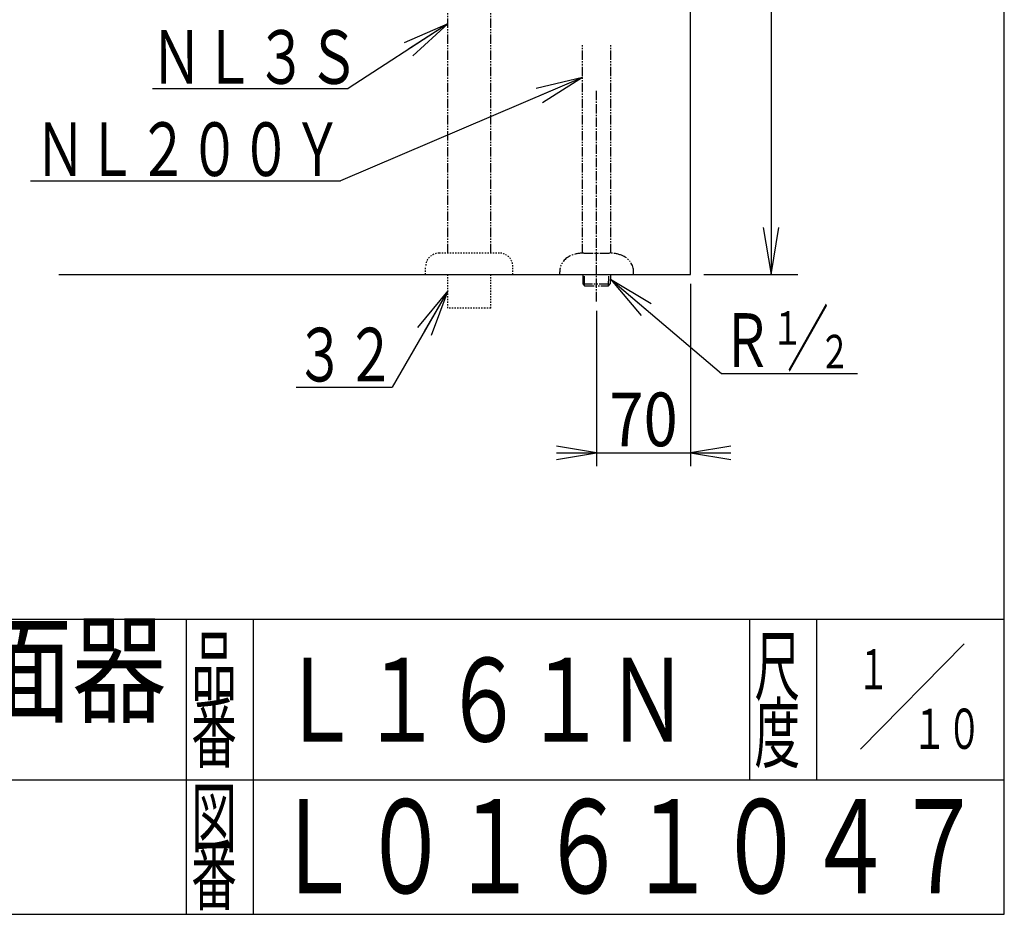
# Model space of a CAD drawing. Extents: x -21 to 1999, y 115 to 2915.
# Drawn here: x 1265 to 1999, y 115 to 782 of the extents above; entities that cross this region are included whole.
import ezdxf
from ezdxf.enums import TextEntityAlignment as Align

# ---------------------------------------------------------------- set-up
doc = ezdxf.new("R2010")
doc.units = 0
doc.header["$MEASUREMENT"] = 0
for name, pattern in [('EXLTYPE2', [2, 1, -1]), ('EXLTYPE3', [10, 7, -1, 1, -1]), ('EXLTYPE4', [12, 7, -1, 1, -1, 1, -1])]:
    doc.linetypes.add(name, pattern=pattern)
doc.layers.get('0').update_dxf_attribs({"linetype": 'CONTINUOUS'})
for name, color, linetype in [('トラップ', 7, 'CONTINUOUS'), ('寸法', 7, 'CONTINUOUS'), ('枠_', 7, 'CONTINUOUS'), ('止水栓', 7, 'CONTINUOUS'), ('洗面器', 7, 'CONTINUOUS')]:
    doc.layers.add(name, color=color, linetype=linetype)
doc.styles.add('EXCADDIM1', font='monotxt', dxfattribs={"width": 0.84, "bigfont": 'extfont'})
doc.styles.add('EXCADSTD', font='monotxt', dxfattribs={"bigfont": 'extfont'})
doc.styles.get("Standard").update_dxf_attribs({"font": 'monotxt', "bigfont": 'extfont'})
doc.dimstyles.get("Standard").update_dxf_attribs({"dimtxt": 0.18, "dimasz": 0.18, "dimexe": 0.18, "dimexo": 0.0625, "dimgap": 0.09, "dimtad": 0, "dimtih": 1, "dimtoh": 1, "dimdec": 4, "dimzin": 0, "dimtxsty": 'STANDARD', "dimcen": 0.09, "dimazin": 3, "dimtfac": 1, "dimtdec": 4, "dimtmove": 0, "dimatfit": 3, "dimtolj": 1, "dimtzin": 0})

# ---------------------------------------------------------------- blocks, each defined once
blk = doc.blocks.new('_EX_NORM')
at = {"color": 0, "linetype": 'CONTINUOUS'}
for q in [(-1, 0.166667), (-1, 0), (-1, -0.166667)]:
    blk.add_line((0, 0), q, dxfattribs=at)
blk = doc.blocks.new('*D19')
at = {"layer": '寸法', "color": 3, "linetype": 'CONTINUOUS'}
for p, q in [((1765.039185, 584.969971), (1765.039185, 449)), ((1695.039185, 565), (1695.039185, 449)), ((1695.039185, 459), (1665.039185, 464)), ((1795.039185, 464), (1765.039185, 459)), ((1665.039185, 459), (1795.039185, 459)), ((1665.039185, 454), (1695.039185, 459)), ((1765.039185, 459), (1795.039185, 454))]:
    blk.add_line(p, q, dxfattribs=at)
at = {"layer": '寸法', "color": 2, "linetype": 'CONTINUOUS', "style": 'EXCADSTD', "width": 0.84}
blk.add_text('70', height=40, dxfattribs=at).set_placement((1730.039185, 464), align=Align.CENTER)

msp = doc.modelspace()

# ---------------------------------------------------------------- linework, layer by layer
at = {"layer": 'トラップ', "color": 6, "linetype": 'EXLTYPE4'}
for p, q in [((1616.038941, 607.970032), (1616.038941, 963.96994)), ((1584.038818, 607.970032), (1584.038818, 952.394249))]:
    msp.add_line(p, q, dxfattribs=at)
at = {"layer": 'トラップ', "color": 6, "linetype": 'CONTINUOUS'}
for p, q in [((1363.917633, 730.686703), (1509.671143, 730.686703)), ((1470.866516, 508.079132), (1542.631195, 508.079132))]:
    msp.add_line(p, q, dxfattribs=at)
at = {"layer": 'トラップ', "color": 6, "linetype": 'EXLTYPE2'}
for p, q in [((1622.53949, 607.970032), (1577.53949, 607.970032)), ((1567.53949, 591.969971), (1567.53949, 597.970032)), ((1632.53949, 591.969971), (1632.53949, 597.970032)), ((1584.038818, 566.969971), (1584.038818, 591.969971)), ((1616.038941, 566.969971), (1616.038941, 591.969971)), ((1616.038941, 566.969971), (1584.038818, 566.969971))]:
    msp.add_line(p, q, dxfattribs=at)
for centre, start, end in [((1577.53949, 597.970032), 90, 180), ((1622.53949, 597.970032), 0, 90)]:
    msp.add_arc(centre, 10, start, end, dxfattribs=at)
at = {"layer": '寸法', "color": 3, "linetype": 'CONTINUOUS'}
for p, q in [((1825.039185, 1101.969971), (1825.039185, 591.969971)), ((1819.205851, 626.969971), (1825.039185, 591.969971)), ((1825.039185, 591.969971), (1830.872518, 626.969971))]:
    msp.add_line(p, q, dxfattribs=at)
at = {"layer": '枠_', "color": 7, "linetype": 'CONTINUOUS'}
for p, q in [((1999, 115), (1999, 2915)), ((1765.039185, 591.969971), (1765.039185, 1681)), ((1294, 591.969971), (1765.039185, 591.969971)), ((179, 335), (1999, 335)), ((179, 115), (1999, 115))]:
    msp.add_line(p, q, dxfattribs=at)
at = {"layer": '枠_', "color": 6, "linetype": 'CONTINUOUS'}
for p, q in [((1389, 335), (1389, 115)), ((1439, 335), (1439, 115)), ((1809, 335), (1809, 215)), ((1859, 335), (1859, 215)), ((1891.653809, 238.00293), (1968.993896, 316.699829)), ((1999, 215), (749, 215))]:
    msp.add_line(p, q, dxfattribs=at)
at = {"layer": '止水栓', "color": 6, "linetype": 'EXLTYPE4'}
for p, q in [((1684.539154, 607.970032), (1684.539154, 763)), ((1705.539215, 607.970032), (1705.539215, 763)), ((1685.397461, 607.970032), (1704.680908, 607.970032)), ((1667.539185, 591.969971), (1667.539185, 593.96994)), ((1684.637878, 591.969971), (1684.852417, 585.105499)), ((1686.097382, 583.669952), (1685.837982, 591.969971)), ((1703.98587, 583.866638), (1704.239166, 591.969971)), ((1705.43927, 591.969971), (1705.224731, 585.105499)), ((1722.539185, 591.969971), (1722.539185, 593.96994)), ((1684.852417, 585.105499), (1686.097382, 583.669952)), ((1684.852417, 585.105499), (1705.224731, 585.105499)), ((1686.097382, 583.669952), (1703.979767, 583.669952)), ((1703.789185, 583.669952), (1705.224731, 585.105499))]:
    msp.add_line(p, q, dxfattribs=at)
at = {"layer": '止水栓', "color": 6, "linetype": 'CONTINUOUS'}
for p, q in [((1273, 661.939941), (1504.039185, 661.939941)), ((1788.182941, 518.092604), (1889.464374, 518.092604))]:
    msp.add_line(p, q, dxfattribs=at)
at = {"layer": '止水栓', "color": 6, "linetype": 'EXLTYPE4'}
for centre, radius, start, end in [((1680.539215, 593.96994), 13.000002, 113.264816, 180), ((1685.397461, 582.670044), 25.299997, 90, 113.264603), ((1704.680908, 582.670044), 25.299997, 66.735397, 90), ((1709.539154, 593.96994), 13.000002, 0, 66.735184)]:
    msp.add_arc(centre, radius, start, end, dxfattribs=at)
at = {"layer": '洗面器', "color": 1, "linetype": 'EXLTYPE3'}
msp.add_line((1695.039185, 572), (1695.039185, 730), dxfattribs=at)
at = {"layer": '洗面器', "color": 3, "linetype": 'CONTINUOUS'}
msp.add_line((1775.039185, 591.969971), (1845.039185, 591.969971), dxfattribs=at)

# ---------------------------------------------------------------- texts
at = {"layer": 'トラップ', "color": 2, "linetype": 'CONTINUOUS', "style": 'EXCADSTD'}
for s, width, p, p2 in [('ＮＬ３Ｓ', 0.819, (1362.424652, 734.186764), (1518.424652, 734.186764)), ('３２', 0.861, (1470.013397, 512.267212), (1545.174597, 512.267212))]:
    msp.add_text(s, height=40, dxfattribs=dict(at, width=width)).set_placement(p, p2, align=Align.FIT)
at = {"layer": '枠_', "color": 2, "linetype": 'CONTINUOUS', "style": 'EXCADSTD'}
for s, height, width, p, p2 in [('そで付小形洗面器', 65, 0.904615, (814, 265), (1374, 265)), ('品', 42.5, 0.84, (1392.75, 278.75), (1426.75, 278.75)), ('尺', 42.5, 0.84, (1812.75, 278.75), (1846.75, 278.75)), ('１', 30, 0.826, (1889.537109, 282.722778), (1913.13711, 282.722778)), ('Ｌ１６１Ｎ', 62.5, 0.821184, (1458, 243.75), (1763.5, 243.75)), ('番', 42.5, 0.84, (1392.75, 228.75), (1426.75, 228.75)), ('度', 42.5, 0.84, (1812.75, 228.75), (1846.75, 228.75)), ('１０', 30, 0.791, (1930.279297, 238.348846), (1982.067198, 238.348846)), ('図', 42.5, 0.84, (1392.75, 165.75), (1426.75, 165.75)), ('番', 42.5, 0.84, (1392.75, 122.75), (1426.75, 122.75))]:
    msp.add_text(s, height=height, dxfattribs=dict(at, width=width)).set_placement(p, p2, align=Align.FIT)
at = {"layer": '枠_', "color": 7, "linetype": 'CONTINUOUS', "style": 'EXCADSTD', "width": 0.795}
msp.add_text('Ｌ０１６１０４７', height=70, dxfattribs=at).set_placement((1453.25, 130.75), (1983.25, 130.75), align=Align.FIT)
at = {"layer": '止水栓', "color": 2, "linetype": 'CONTINUOUS', "style": 'EXCADSTD'}
for s, height, width, p, p2 in [('ＮＬ２００Ｙ', 40, 0.805, (1275.960815, 665.440002), (1505.960815, 665.440002)), ('Ｒ', 40, 0.9912, (1788.182941, 523.092604), (1825.942939, 523.092604)), ('１', 25, 0.9912, (1825.45415, 539.623213), (1849.054151, 539.623213)), ('２', 25, 0.9912, (1860.713092, 522.039137), (1884.313093, 522.039137))]:
    msp.add_text(s, height=height, dxfattribs=dict(at, width=width)).set_placement(p, p2, align=Align.FIT)
at = {"layer": '止水栓', "color": 6, "linetype": 'CONTINUOUS', "style": 'EXCADSTD', "width": 0.9912}
msp.add_text('／ ', height=40, dxfattribs=at).set_placement((1837.047778, 524.20024), (1874.807777, 524.20024), align=Align.FIT)

# ---------------------------------------------------------------- dimensions: what is measured, and where the dimension line sits
at = {"layer": '寸法', "color": 3, "linetype": 'CONTINUOUS'}
dim = msp.add_linear_dim(base=(1765.039185, 459), p1=(1695.039185, 572), p2=(1765.039185, 591.969971), dimstyle='STANDARD', override={"dimtxt": 40, "dimasz": 30, "dimexe": 10, "dimexo": 7, "dimgap": 5, "dimtad": 1, "dimjust": 0, "dimtih": 0, "dimtoh": 0, "dimdec": 1, "dimzin": 8, "dimtxsty": 'EXCADDIM1', "dimblk1": '_EX_NORM', "dimblk2": '_EX_NORM', "dimsah": 1, "dimse1": 0, "dimse2": 0, "dimclrd": 3, "dimclre": 3, "dimclrt": 2, "dimtmove": 2}, dxfattribs=at)
dim.commit()
dim.dimension.update_dxf_attribs({"geometry": '*D19', "text_midpoint": (1730.039185, 484), "dimtype": 160})

# ---------------------------------------------------------------- leaders
at = {"layer": 'トラップ', "color": 6, "linetype": 'CONTINUOUS'}
for points in [[(1584.038818, 779), (1509.671143, 730.686703)], [(1684.539154, 739), (1504.039185, 661.939941)], [(1584.037598, 579.797272), (1542.631195, 508.079132)]]:
    msp.add_leader(points, dimstyle='STANDARD', override={"dimasz": 35, "dimldrblk": '_EX_NORM'}, dxfattribs=at)
at = {"layer": '止水栓', "color": 6, "linetype": 'CONTINUOUS'}
msp.add_leader([(1705.333914, 588.59894), (1788.182941, 518.092604)], dimstyle='STANDARD', override={"dimasz": 35, "dimldrblk": '_EX_NORM'}, dxfattribs=at)

doc.saveas('drawing.dxf')
